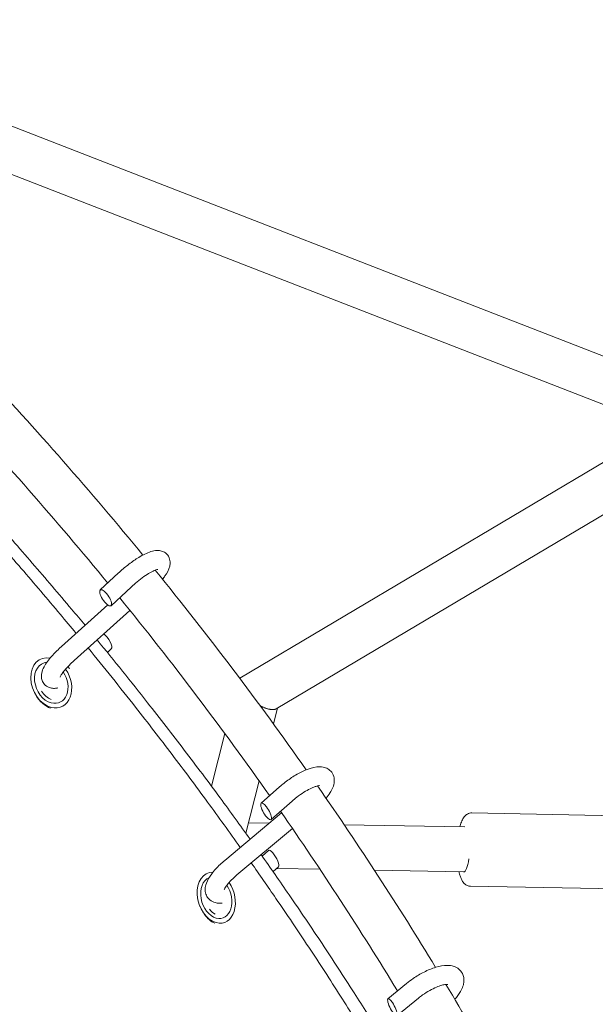
# Model space of a CAD drawing. Units: millimetres. Extents: x -6630 to 8290, y -3061 to 4392.
# Drawn here: x 71 to 315, y 1507 to 1924 of the extents above; entities that cross this region are included whole.
import ezdxf

# ---------------------------------------------------------------- set-up
doc = ezdxf.new("R2010")
doc.units = ezdxf.units.MM
doc.header["$LTSCALE"] = 20
doc.layers.add('2d', color=230, linetype='Continuous')

msp = doc.modelspace()

# ---------------------------------------------------------------- linework, layer by layer
at = {"layer": '2d', "lineweight": 0}
for p, q in [((-48.12, 1923.57), (342.39, 1771.92)), ((-90.66, 1919.71), (335.39, 1754.26)), ((421.29, 1797.56), (164.47, 1645.19)), ((429.3, 1780.22), (179.8, 1632.19)), ((113.11, 1689.69), (105.33, 1682.44)), ((118.57, 1683.84), (109.92, 1675.79)), ((88.93, 1658.55), (108.49, 1676.1)), ((94.27, 1652.6), (117.91, 1673.81)), ((108.36, 1656.01), (110.02, 1657.55)), ((104.61, 1652.51), (104.61, 1652.51)), ((180.37, 1632.53), (178.66, 1625.78)), ((158.04, 1621.78), (152.38, 1599.5)), ((172.56, 1601.75), (166.94, 1579.6)), ((181.25, 1599.21), (173.43, 1592.34)), ((186.53, 1593.21), (177.61, 1585.36)), ((158.03, 1568.1), (182.06, 1588.25)), ((344.33, 1586.63), (262.64, 1588.18)), ((176.75, 1583.8), (168.04, 1583.96)), ((259.61, 1582.23), (208.57, 1583.2)), ((163.18, 1561.97), (186.63, 1581.64)), ((173.82, 1569.95), (176.53, 1572.34)), ((169.73, 1566.35), (169.73, 1566.35)), ((178.45, 1563.37), (180.71, 1565.36)), ((198.31, 1564.39), (180, 1564.73)), ((259.12, 1563.24), (221.37, 1563.95)), ((174.34, 1559.75), (174.34, 1559.75)), ((343.74, 1555.64), (262.05, 1557.18)), ((146.7, 1551.38), (146.67, 1551.51)), ((147.53, 1548.7), (147.58, 1548.59)), ((234.98, 1516.08), (227.1, 1509.62)), ((240.05, 1509.89), (230.86, 1502.36))]:
    msp.add_line(p, q, dxfattribs=at)
for centre, major_axis, ratio, start_param, end_param in [((107.63, 1679.11), (2.23, -3.38), 0.344618, -4.39332, 1.889865), ((84.61, 1643.19), (-3.52, 8.28), 0.743349, -0.25823, 2.621414), ((85.23, 1643.45), (-4.7, 11.04), 0.743349, -1.368659, -1.26862), ((84.61, 1643.19), (3.52, -8.28), 0.743349, -0.520179, 1.821484), ((85.23, 1643.45), (4.7, -11.04), 0.743349, -1.385868, -0.616078), ((175.52, 1588.85), (2.03, -3.53), 0.294649, -4.317175, 1.96601), ((154.45, 1552.32), (-2.67, 8.6), 0.7042, 0.063711, 2.725809), ((154.45, 1552.32), (2.67, -8.6), 0.7042, -0.415784, 1.993588), ((155.13, 1552.53), (3.56, -11.46), 0.7042, -1.121698, -0.570685), ((228.98, 1505.99), (1.84, -3.66), 0.238549, -4.269131, 2.014054)]:
    msp.add_ellipse(centre, major_axis=major_axis, ratio=ratio, start_param=start_param, end_param=end_param, dxfattribs=at)
at = {"layer": '2d', "lineweight": 0, "extrusion": (0, 0, -1)}
for centre, major_axis, ratio, start_param, end_param in [((107.72, 1660.88), (2.23, -3.38), 0.344618, -2.400965, -0.057419), ((84.61, 1643.19), (-4.3, 10.12), 0.743349, -2.621414, 0.468175), ((84.61, 1643.19), (4.3, -10.12), 0.743349, -1.843782, 0.520179), ((85.23, 1643.45), (3.13, -7.36), 0.743349, -1.846881, -1.791122), ((85.23, 1643.45), (-3.13, 7.36), 0.743349, -2.50579, -1.777327), ((178.62, 1568.85), (2.03, -3.53), 0.294649, -3.201464, -0.059871), ((259.43, 1572.73), (-0.31, -9.49), 0.238172, -1.140608, -0.003296), ((154.45, 1552.32), (-3.26, 10.51), 0.7042, -2.725809, 0.238155), ((154.45, 1552.32), (3.26, -10.51), 0.7042, -1.99629, 0.415784), ((155.13, 1552.53), (-2.37, 7.64), 0.7042, -2.525914, -2.066921)]:
    msp.add_ellipse(centre, major_axis=major_axis, ratio=ratio, start_param=start_param, end_param=end_param, dxfattribs=at)
at = {"layer": '2d', "lineweight": 0}
for points in [[(54.4, 1775.83), (78.37, 1750.22), (101.39, 1723.98), (123.38, 1697.2)], [(40.26, 1763.13), (63.97, 1737.8), (86.75, 1711.86), (108.5, 1685.39)], [(128.59, 1690.82), (151.02, 1663.22), (172.36, 1635.05), (192.53, 1606.42)], [(113.57, 1679.18), (135.83, 1651.8), (157, 1623.86), (177, 1595.48)], [(197.31, 1599.6), (214.88, 1574.35), (231.55, 1548.76), (247.27, 1522.88)], [(181.62, 1588.88), (199.03, 1563.88), (215.54, 1538.52), (231.1, 1512.9)]]:
    msp.add_open_spline(points, degree=3, dxfattribs=at)
for points, knots in [([(98.91, 1667.5), (97.02, 1669.77), (95.12, 1672.04), (87.74, 1680.83), (82.19, 1687.33), (70.98, 1700.26), (65.32, 1706.69), (49.92, 1723.91), (40.07, 1734.63), (30.06, 1745.24)], [1.4264139, 1.4264139, 1.4264139, 1.4264139, 1.4355703, 1.4355703, 1.4619598, 1.4619598, 1.4883492, 1.4883492, 1.5330546, 1.5330546, 1.5330546, 1.5330546]), ([(95.11, 1664.1), (92.88, 1666.8), (90.64, 1669.49), (82.95, 1678.67), (77.45, 1685.14), (66.33, 1698), (60.7, 1704.4), (45.7, 1721.2), (36.23, 1731.55), (26.6, 1741.79)], [1.4159042, 1.4159042, 1.4159042, 1.4159042, 1.4267583, 1.4267583, 1.452982, 1.452982, 1.4792057, 1.4792057, 1.5222707, 1.5222707, 1.5222707, 1.5222707]), ([(131.71, 1686.98), (132.07, 1687.44), (132.42, 1687.9), (133.64, 1689.68), (134.36, 1690.9), (134.86, 1693.02), (134.95, 1693.62), (134.87, 1695.05), (134.67, 1695.91), (133.86, 1697.26), (133.4, 1697.75), (132.38, 1698.5), (131.83, 1698.75), (130.65, 1699.1), (130.04, 1699.15), (128.47, 1699.13), (127.61, 1698.93), (125.1, 1698.13), (123.42, 1697.29), (120.27, 1695.38), (118.86, 1694.41), (116.13, 1692.34), (114.81, 1691.24), (113.42, 1689.97), (113.27, 1689.83), (113.11, 1689.69)], [6.275787, 6.275787, 6.275787, 6.275787, 6.418335, 6.418335, 6.82932, 6.82932, 6.972209, 6.972209, 7.120613, 7.120613, 7.22135, 7.22135, 7.325136, 7.325136, 7.461807, 7.461807, 7.711068, 7.711068, 8.184264, 8.184264, 8.545855, 8.545855, 8.889528, 8.889528, 8.932477, 8.932477, 8.932477, 8.932477]), ([(129.64, 1691.15), (129.64, 1691.15), (129.59, 1691.14), (129.36, 1691.09), (129.13, 1691.03), (128.44, 1690.77), (127.94, 1690.55), (126.72, 1689.93), (125.96, 1689.49), (124.28, 1688.42), (123.34, 1687.77), (121.41, 1686.31), (120.43, 1685.5), (119.18, 1684.4), (118.87, 1684.12), (118.57, 1683.84)], [7.512288, 7.512288, 7.512288, 7.512288, 7.612987, 7.612987, 7.778203, 7.778203, 7.993373, 7.993373, 8.252081, 8.252081, 8.536761, 8.536761, 8.832647, 8.832647, 8.932477, 8.932477, 8.932477, 8.932477]), ([(168.74, 1577.08), (164.57, 1582.91), (160.35, 1588.72), (151.09, 1601.27), (146.04, 1608.02), (135.8, 1621.44), (130.62, 1628.12), (118.37, 1643.68), (111.24, 1652.53), (104.01, 1661.33)], [1.3074399, 1.3074399, 1.3074399, 1.3074399, 1.3300123, 1.3300123, 1.3564018, 1.3564018, 1.3827913, 1.3827913, 1.4181365, 1.4181365, 1.4181365, 1.4181365]), ([(87.42, 1641.02), (86.97, 1640.93), (86.51, 1640.87), (85.49, 1640.83), (84.91, 1640.86), (83.57, 1641.2), (82.78, 1641.55), (81.61, 1642.59), (81.21, 1643.13), (80.66, 1644.26), (80.52, 1644.85), (80.38, 1646.08), (80.45, 1646.69), (80.75, 1648.24), (81.11, 1649.06), (82.35, 1651.4), (83.48, 1652.91), (85.91, 1655.67), (87.12, 1656.89), (88.58, 1658.24), (88.75, 1658.39), (88.93, 1658.55)], [1.826225, 1.826225, 1.826225, 1.826225, 1.950268, 1.950268, 2.082847, 2.082847, 2.228283, 2.228283, 2.328791, 2.328791, 2.432918, 2.432918, 2.570758, 2.570758, 2.824358, 2.824358, 3.295955, 3.295955, 3.656962, 3.656962, 3.704894, 3.704894, 3.704894, 3.704894]), ([(164.6, 1573.61), (160.05, 1580.01), (155.43, 1586.4), (145.81, 1599.49), (140.8, 1606.2), (130.64, 1619.57), (125.5, 1626.22), (113.7, 1641.25), (107, 1649.61), (100.2, 1657.92)], [1.2971028, 1.2971028, 1.2971028, 1.2971028, 1.3218636, 1.3218636, 1.3480873, 1.3480873, 1.3743109, 1.3743109, 1.4076258, 1.4076258, 1.4076258, 1.4076258]), ([(88.39, 1645.64), (88.39, 1645.64), (88.4, 1645.68), (88.47, 1645.84), (88.56, 1646.04), (88.89, 1646.62), (89.16, 1647.04), (89.92, 1648.08), (90.45, 1648.72), (91.74, 1650.16), (92.52, 1650.96), (93.66, 1652.04), (93.96, 1652.32), (94.27, 1652.6)], [2.617698, 2.617698, 2.617698, 2.617698, 2.700891, 2.700891, 2.860418, 2.860418, 3.069326, 3.069326, 3.323513, 3.323513, 3.605892, 3.605892, 3.704894, 3.704894, 3.704894, 3.704894]), ([(200.92, 1594.39), (201.57, 1595.17), (202.15, 1595.96), (203.54, 1598.19), (204.24, 1599.62), (204.41, 1601.95), (204.39, 1602.48), (204.15, 1603.82), (203.82, 1604.67), (202.85, 1605.97), (202.29, 1606.46), (201.05, 1607.21), (200.37, 1607.44), (198.75, 1607.77), (197.84, 1607.75), (195.35, 1607.46), (193.78, 1606.96), (190.59, 1605.6), (189.01, 1604.77), (185.97, 1602.9), (184.52, 1601.88), (182.49, 1600.28), (181.86, 1599.75), (181.25, 1599.21)], [6.199927, 6.199927, 6.199927, 6.199927, 6.432194, 6.432194, 6.849817, 6.849817, 6.960914, 6.960914, 7.120733, 7.120733, 7.250311, 7.250311, 7.39914, 7.39914, 7.625955, 7.625955, 8.03698, 8.03698, 8.416041, 8.416041, 8.766817, 8.766817, 8.932477, 8.932477, 8.932477, 8.932477]), ([(198.19, 1599.72), (198.19, 1599.72), (198.17, 1599.72), (198.03, 1599.72), (197.82, 1599.7), (197.22, 1599.58), (196.77, 1599.46), (195.65, 1599.07), (194.94, 1598.77), (193.33, 1597.99), (192.41, 1597.48), (190.51, 1596.29), (189.52, 1595.6), (187.86, 1594.34), (187.17, 1593.78), (186.53, 1593.21)], [7.466836, 7.466836, 7.466836, 7.466836, 7.540908, 7.540908, 7.706002, 7.706002, 7.910607, 7.910607, 8.155955, 8.155955, 8.430151, 8.430151, 8.7191, 8.7191, 8.932477, 8.932477, 8.932477, 8.932477]), ([(314.08, 933.41), (306.66, 962.73), (298.01, 991.75), (268.8, 1076.66), (244.8, 1131.47), (188.03, 1236.96), (155.27, 1287.63), (81.73, 1383.7), (40.95, 1429.1), (-47.71, 1513.62), (-95.6, 1552.74), (-146.5, 1588.29)], [0.2257715, 0.2257715, 0.2257715, 0.2257715, 0.3017601, 0.3017601, 0.4510494, 0.4510494, 0.6003388, 0.6003388, 0.7496281, 0.7496281, 0.8989174, 0.8989174, 0.8989174, 0.8989174]), ([(257.55, 1582.27), (257.73, 1583.01), (257.94, 1583.69), (258.43, 1584.97), (258.72, 1585.57), (259.41, 1586.6), (259.78, 1587.04), (260.8, 1587.78), (261.44, 1588.08), (262.32, 1588.17), (262.48, 1588.18), (262.64, 1588.18)], [3.1109327, 3.1109327, 3.1109327, 3.1109327, 3.3295416, 3.3295416, 3.556154, 3.556154, 3.7271354, 3.7271354, 3.8682816, 3.8682816, 3.8981168, 3.8981168, 3.8981168, 3.8981168]), ([(223.92, 1494.52), (220.27, 1500.39), (216.58, 1506.24), (208.36, 1519.05), (203.83, 1526), (194.63, 1539.84), (189.97, 1546.73), (181.34, 1559.26), (177.39, 1564.91), (173.4, 1570.55)], [1.20232262, 1.20232262, 1.20232262, 1.20232262, 1.22445437, 1.22445437, 1.25084386, 1.25084386, 1.27723335, 1.27723335, 1.2990078, 1.2990078, 1.2990078, 1.2990078]), ([(156.91, 1550.02), (156.39, 1549.97), (155.87, 1549.96), (154.72, 1550.05), (154.1, 1550.16), (152.65, 1550.69), (151.8, 1551.21), (150.65, 1552.52), (150.28, 1553.18), (149.81, 1554.56), (149.74, 1555.26), (149.78, 1556.84), (149.98, 1557.66), (150.76, 1559.84), (151.54, 1561.12), (153.51, 1563.75), (154.73, 1565.07), (156.71, 1566.96), (157.36, 1567.53), (158.03, 1568.1)], [1.822015, 1.822015, 1.822015, 1.822015, 1.954089, 1.954089, 2.098166, 2.098166, 2.278424, 2.278424, 2.408708, 2.408708, 2.551037, 2.551037, 2.756458, 2.756458, 3.137021, 3.137021, 3.528263, 3.528263, 3.704894, 3.704894, 3.704894, 3.704894]), ([(219.39, 1491.01), (215.33, 1497.59), (211.21, 1504.16), (202.6, 1517.64), (198.11, 1524.56), (188.99, 1538.33), (184.36, 1545.2), (176.23, 1557.06), (172.75, 1562.06), (169.24, 1567.05)], [1.19220485, 1.19220485, 1.19220485, 1.19220485, 1.21696886, 1.21696886, 1.24319254, 1.24319254, 1.26941622, 1.26941622, 1.28866917, 1.28866917, 1.28866917, 1.28866917]), ([(157.74, 1555.59), (157.74, 1555.59), (157.74, 1555.59), (157.75, 1555.61), (157.78, 1555.73), (157.95, 1556.13), (158.12, 1556.44), (158.63, 1557.24), (159.01, 1557.76), (160.01, 1558.97), (160.66, 1559.66), (161.94, 1560.9), (162.54, 1561.44), (163.18, 1561.97)], [2.648818, 2.648818, 2.648818, 2.648818, 2.666075, 2.666075, 2.819758, 2.819758, 3.007912, 3.007912, 3.238331, 3.238331, 3.503095, 3.503095, 3.704894, 3.704894, 3.704894, 3.704894]), ([(262.05, 1557.18), (261.56, 1557.19), (261.07, 1557.31), (260.19, 1557.68), (259.82, 1557.95), (259.06, 1558.64), (258.76, 1559.07), (258.25, 1559.93), (258.06, 1560.37), (257.7, 1561.3), (257.55, 1561.79), (257.34, 1562.62), (257.26, 1562.94), (257.19, 1563.28)], [0.7565242, 0.7565242, 0.7565242, 0.7565242, 0.8502064, 0.8502064, 0.9572783, 0.9572783, 1.1192246, 1.1192246, 1.2820791, 1.2820791, 1.4449335, 1.4449335, 1.5437082, 1.5437082, 1.5437082, 1.5437082]), ([(255.37, 1509.38), (256.33, 1510.44), (257.15, 1511.52), (258.23, 1513.38), (258.59, 1514.13), (259.07, 1515.6), (259.23, 1516.31), (259.31, 1518.08), (259.13, 1519.23), (258.23, 1520.98), (257.7, 1521.62), (256.46, 1522.65), (255.75, 1523.01), (254.06, 1523.59), (253.1, 1523.7), (250.57, 1523.7), (249, 1523.4), (245.73, 1522.42), (244.04, 1521.73), (240.8, 1520.09), (239.24, 1519.17), (236.79, 1517.5), (235.86, 1516.8), (234.98, 1516.08)], [6.12676, 6.12676, 6.12676, 6.12676, 6.442033, 6.442033, 6.645506, 6.645506, 6.813713, 6.813713, 7.035286, 7.035286, 7.186945, 7.186945, 7.350467, 7.350467, 7.582978, 7.582978, 7.965654, 7.965654, 8.347424, 8.347424, 8.701386, 8.701386, 8.932477, 8.932477, 8.932477, 8.932477]), ([(252.48, 1515.67), (252.48, 1515.67), (252.42, 1515.69), (252.13, 1515.71), (251.86, 1515.7), (251.08, 1515.61), (250.54, 1515.5), (249.24, 1515.14), (248.45, 1514.86), (246.7, 1514.12), (245.73, 1513.64), (243.75, 1512.53), (242.74, 1511.9), (241.18, 1510.79), (240.6, 1510.34), (240.05, 1509.89)], [7.402202, 7.402202, 7.402202, 7.402202, 7.529961, 7.529961, 7.713561, 7.713561, 7.932171, 7.932171, 8.18526, 8.18526, 8.461859, 8.461859, 8.749813, 8.749813, 8.932477, 8.932477, 8.932477, 8.932477]), ([(251.62, 1515.67), (258.92, 1503.49), (266.01, 1491.24), (280.57, 1465.2), (287.98, 1451.38), (295.12, 1437.51)], [5.74194862, 5.74194862, 5.74194862, 5.74194862, 5.77684843, 5.77684843, 5.81585624, 5.81585624, 5.81585624, 5.81585624])]:
    msp.add_open_spline(points, degree=3, knots=knots, dxfattribs=at)
for points, weights in [([(164.47, 1645.19), (164.43, 1645.17), (164.39, 1645.14), (164.35, 1645.11)], [0.998915615946, 0.992476392382, 0.986171470081, 0.980000849043]), ([(172.98, 1633.53), (176.02, 1631.91), (178.5, 1631.43), (179.79, 1632.19)], [0.974554356591, 0.897524300232, 0.906006181368, 1]), ([(179.79, 1632.19), (179.8, 1632.19), (179.8, 1632.19), (179.8, 1632.19)], [1, 0.999638116445, 0.999276655094, 0.998915615946])]:
    msp.add_rational_spline(points, weights, degree=3, dxfattribs=at)

doc.saveas('drawing.dxf')
